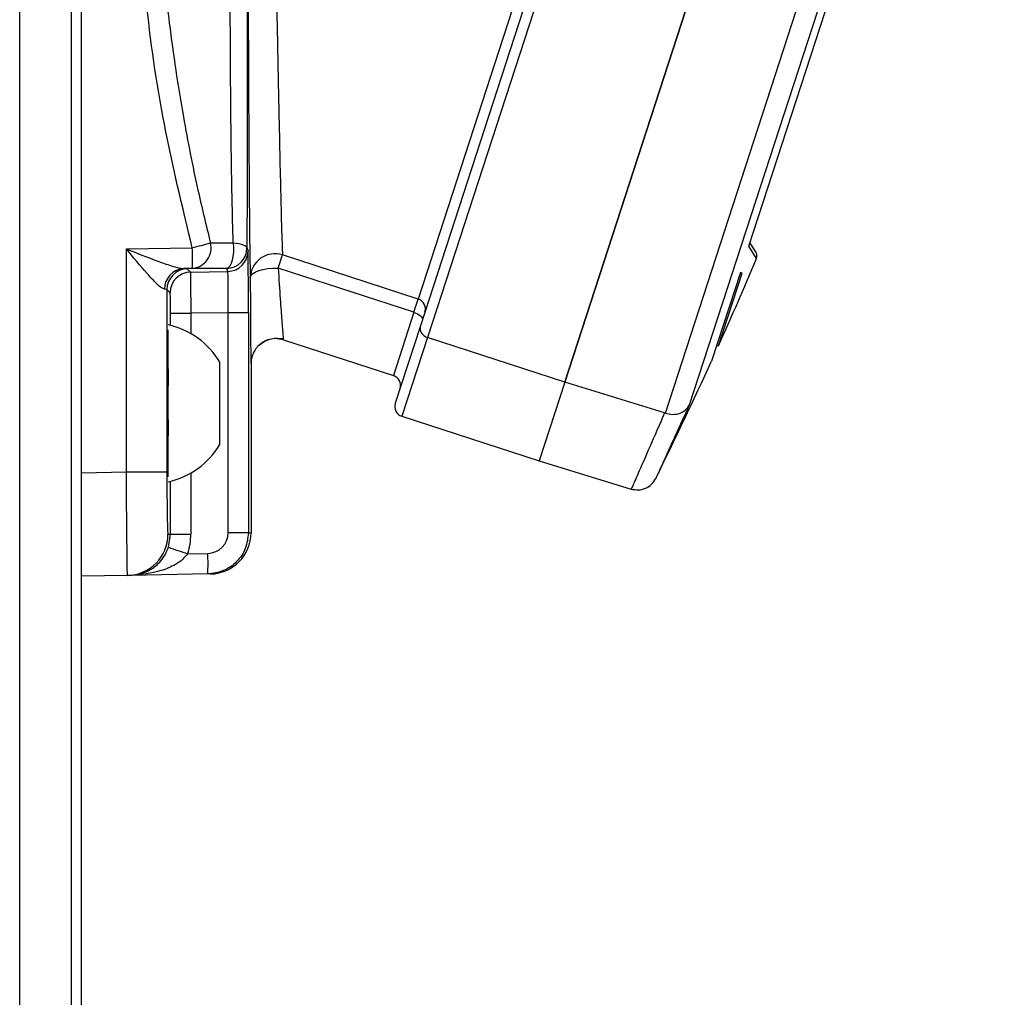
# Model space of a CAD drawing. Units: millimetres. Extents: x 6023 to 6974, y 4468 to 5510.
# Drawn here: x 6471 to 6519, y 5026 to 5073 of the extents above; entities that cross this region are included whole.
import ezdxf

# ---------------------------------------------------------------- set-up
doc = ezdxf.new("R2010")
doc.units = ezdxf.units.MM
doc.linetypes.add('SLD-Plná', pattern=[0])

msp = doc.modelspace()

# ---------------------------------------------------------------- linework, layer by layer
at = {"color": 7, "linetype": 'SLD-Plná', "lineweight": 25}
for p, q in [((6474.019, 4959.799), (6474.019, 5459.799)), ((6473.519, 5450.549), (6473.519, 4960.549)), ((6471.019, 4963.049), (6471.019, 5448.049)), ((6497.442, 5055.826), (6512.376, 5101.789)), ((6512.321, 5101.62), (6497.442, 5055.826)), ((6504.854, 5101.291), (6490.784, 5057.989)), ((6504.1, 5100.587), (6490.441, 5058.55)), ((6503.139, 5099.25), (6490.339, 5059.853)), ((6506.363, 5062.41), (6516.355, 5093.161)), ((6506.415, 5062.569), (6506.714, 5062.09)), ((6476.19, 5062.284), (6479.384, 5062.339)), ((6476.19, 5051.456), (6476.19, 5062.284)), ((6482.035, 5062.34), (6482.087, 5062.193)), ((6483.547, 5061.35), (6483.756, 5061.992)), ((6490.339, 5059.853), (6483.756, 5061.992)), ((6479.384, 5061.339), (6478.97, 5061.332)), ((6479.137, 5061.319), (6479.296, 5061.162)), ((6479.296, 5061.162), (6481.104, 5061.193)), ((6481.104, 5061.193), (6481.053, 5061.34)), ((6490.13, 5059.211), (6483.547, 5061.35)), ((6505.951, 5061.142), (6504.556, 5056.847)), ((6504.888, 5057.581), (6506.036, 5061.114)), ((6506.036, 5061.114), (6505.951, 5061.142)), ((6478.154, 5060.319), (6478.043, 5060.332)), ((6478.154, 5060.319), (6478.154, 5051.456)), ((6478.314, 5060.162), (6478.154, 5060.319)), ((6490.13, 5059.211), (6490.339, 5059.853)), ((6478.331, 5059.163), (6479.313, 5059.163)), ((6481.122, 5059.194), (6479.313, 5059.163)), ((6482.105, 5059.194), (6481.122, 5059.194)), ((6481.122, 5048.525), (6481.122, 5059.194)), ((6482.105, 5059.194), (6482.105, 5048.525)), ((6478.219, 5051.231), (6478.219, 5058.368)), ((6490.441, 5058.55), (6489.223, 5054.801)), ((6482.629, 5057.626), (6482.866, 5057.789)), ((6483.803, 5057.876), (6489.134, 5056.144)), ((6497.442, 5055.826), (6490.784, 5057.989)), ((6504.803, 5057.608), (6504.888, 5057.581)), ((6480.719, 5052.799), (6480.719, 5056.799)), ((6482.233, 5056.735), (6482.233, 5048.527)), ((6497.442, 5055.826), (6496.201, 5052.008)), ((6502.277, 5054.334), (6497.442, 5055.826)), ((6502.323, 5054.32), (6502.277, 5054.334)), ((6489.544, 5054.171), (6496.201, 5052.008)), ((6496.201, 5052.008), (6500.662, 5050.644)), ((6476.19, 5051.456), (6474.019, 5051.418)), ((6478.154, 5051.456), (6476.19, 5051.456)), ((6478.207, 5048.457), (6478.331, 5048.459)), ((6478.227, 5047.825), (6478.331, 5048.459)), ((6478.331, 5048.459), (6479.313, 5048.459)), ((6482.105, 5048.525), (6481.122, 5048.525)), ((6482.105, 5048.525), (6482.233, 5048.527)), ((6479.158, 5047.508), (6480.14, 5047.525)), ((6476.242, 5046.458), (6474.019, 5046.419)), ((6476.399, 5046.46), (6476.242, 5046.458)), ((6480.14, 5046.526), (6476.399, 5046.46)), ((6480.267, 5046.528), (6480.14, 5046.526))]:
    msp.add_line(p, q, dxfattribs=at)
at = {"color": 8, "linetype": 'SLD-Plná', "lineweight": 25}
for p, q in [((6502.323, 5054.32), (6518.089, 5102.843)), ((6518.746, 5101.714), (6503.474, 5054.712)), ((6506.736, 5061.814), (6506.363, 5062.41)), ((6478.331, 5058.573), (6478.331, 5059.163)), ((6479.313, 5059.163), (6479.313, 5058.177)), ((6490.13, 5059.211), (6489.134, 5056.144)), ((6490.784, 5057.989), (6489.544, 5054.171)), ((6478.331, 5048.459), (6478.331, 5051.026)), ((6479.313, 5051.422), (6479.313, 5048.459))]:
    msp.add_line(p, q, dxfattribs=at)
at = {"color": 7, "linetype": 'SLD-Plná', "lineweight": 25, "flags": 128}
for points in [[(6481.368, 5062.579), (6481.38, 5062.357), (6481.375, 5062.135), (6481.353, 5061.923), (6481.315, 5061.732), (6481.263, 5061.571), (6481.2, 5061.448), (6481.129, 5061.37), (6481.053, 5061.34)], [(6481.368, 5062.579), (6481.508, 5062.563), (6481.637, 5062.542), (6481.752, 5062.516), (6481.85, 5062.486), (6481.929, 5062.452), (6481.987, 5062.416), (6482.023, 5062.379), (6482.035, 5062.34)], [(6482.196, 5060.884), (6482.224, 5060.983), (6482.304, 5061.077), (6482.433, 5061.162), (6482.605, 5061.235), (6482.812, 5061.293), (6483.045, 5061.332), (6483.294, 5061.352), (6483.547, 5061.35)], [(6490.13, 5059.211), (6490.222, 5059.177), (6490.307, 5059.137), (6490.384, 5059.092), (6490.448, 5059.045), (6490.497, 5058.996), (6490.53, 5058.948), (6490.546, 5058.903), (6490.542, 5058.862)]]:
    msp.add_lwpolyline(points, dxfattribs=at)
at = {"color": 7, "linetype": 'SLD-Plná', "lineweight": 25}
for centre, radius, start, end in [((6451.764, 5165.94), 107.219, 284.92764, 285.41507), ((6479.307, 5062.325), 0.989, 274.4227, 14.7615), ((6464.467, 5061.839), 14.925, 358.0807, 1.9193), ((6481.035, 5062.34), 1, 271.0032, 359.9892), ((6481.087, 5062.193), 1, 271.0032, 359.9892), ((6483.39, 5060.854), 1.195, 72.1986, 178.5831), ((6506.459, 5061.931), 0.3, 337.0985, 32), ((6327.567, 5137.503), 194.5, 335.73785, 337.09855), ((6479.022, 5060.354), 0.979, 93.0272, 181.2963), ((6479.155, 5060.319), 1, 91.0201, 179.98), ((6479.314, 5060.162), 1, 91.0201, 179.98), ((6490.193, 5059.382), 0.493, 342.8512, 72.8266), ((6477.381, 5054.799), 3.891, 30.9284, 77.5638), ((6327.567, 5137.503), 194.5, 333.64491, 335.50071), ((6488.979, 5055.669), 0.5, 342, 72), ((6489.698, 5054.646), 0.5, 162, 252), ((6477.381, 5054.799), 3.891, 282.4362, 329.0716), ((6476.207, 5048.457), 2, 271.0043, 0.0046), ((6493.489, 5091.108), 45.895, 250.5774, 251.8051), ((6465.812, 5047.025), 14.336, 358.0016, 1.9984)]:
    msp.add_arc(centre, radius, start, end, dxfattribs=at)
for centre, major_axis, ratio, start_param, end_param in [((6482.233, 5086.859), (0, 26.76), 0.00581, 0.740209, 2.898864), ((6482.087, 5059.193), (0, 3), 0.006109, 4.712793, 6.265837), ((6476.137, 5061.265), (3, 0.052), 0.01745, 0.017149, 0.33466), ((6482.233, 5063.727), (0, 6.992), 0.00581, 1.989542, 3.138603), ((6478.313, 5059.162), (0, 1), 0.01746, 4.712988, 6.266032), ((6478.24, 5054.666), (0, 2.216), 0.01651, 0.623415, 1.505136), ((6478.24, 5054.914), (0, 2.095), 0.017461, 1.620007, 2.507073), ((6478.207, 5051.458), (0, 3), 0.01746, 1.571406, 3.141898), ((6476.312, 5048.459), (3.001, 0.035), 0.999543, 5.948952, 6.271554), ((6480.122, 5048.525), (1, 0.01), 0.999875, 4.719816, 6.27316), ((6480.233, 5048.527), (-2, -0.035), 0.999981, 1.570796, 3.12414)]:
    msp.add_ellipse(centre, major_axis=major_axis, ratio=ratio, start_param=start_param, end_param=end_param, dxfattribs=at)
for points, knots in [([(6483.054, 5105.776), (6483.061, 5105.051), (6483.075, 5103.541), (6483.099, 5101.436), (6483.117, 5099.688), (6483.13, 5098.421), (6483.144, 5097.084), (6483.16, 5095.676), (6483.177, 5094.263), (6483.197, 5092.793), (6483.218, 5091.208), (6483.242, 5089.386), (6483.269, 5087.455), (6483.296, 5085.588), (6483.319, 5083.952), (6483.34, 5082.584), (6483.359, 5081.48), (6483.39, 5079.579), (6483.429, 5076.938), (6483.478, 5074.04), (6483.52, 5071.824), (6483.555, 5070.164), (6483.595, 5068.288), (6483.636, 5066.304), (6483.68, 5064.403), (6483.721, 5062.923), (6483.744, 5062.299), (6483.756, 5061.992)], [0, 0, 0, 0, 0.055492, 0.115668, 0.141075, 0.167239, 0.194164, 0.22185, 0.250299, 0.275893, 0.305591, 0.339395, 0.377305, 0.41227, 0.442467, 0.467898, 0.488559, 0.504452, 0.575537, 0.641066, 0.68169, 0.719858, 0.755581, 0.819741, 0.881807, 0.941862, 1, 1, 1, 1]), ([(6479.384, 5062.339), (6478.902, 5064.331), (6477.939, 5068.315), (6476.888, 5075.571), (6476.732, 5080.841), (6476.636, 5084.062)], [0, 0, 0, 0, 0.280078, 0.559935, 1, 1, 1, 1]), ([(6477.601, 5084.062), (6477.615, 5082.842), (6477.645, 5080.416), (6477.879, 5076.805), (6478.28, 5072.892), (6478.868, 5069.003), (6479.564, 5065.452), (6480.057, 5063.429), (6480.264, 5062.578)], [0, 0, 0, 0, 0.168573, 0.3353, 0.500047, 0.712152, 0.87879, 1, 1, 1, 1]), ([(6481.368, 5062.579), (6481.35, 5063.29), (6481.308, 5064.947), (6481.263, 5067.807), (6481.235, 5071.154), (6481.223, 5074.575), (6481.224, 5077.833), (6481.227, 5080.936), (6481.227, 5083.017), (6481.228, 5084.062)], [0, 0, 0, 0, 0.101238, 0.235746, 0.403571, 0.570427, 0.712364, 0.855584, 1, 1, 1, 1]), ([(6482.052, 5084.062), (6482.052, 5082.012), (6482.051, 5077.915), (6482.047, 5070.624), (6482.04, 5065.482), (6482.035, 5062.34)], [0, 0, 0, 0, 0.280195, 0.560125, 1, 1, 1, 1]), ([(6480.264, 5062.578), (6480.322, 5062.576), (6480.437, 5062.573), (6480.697, 5062.572), (6481.006, 5062.573), (6481.247, 5062.577), (6481.368, 5062.579)], [0, 0, 0, 0, 0.250166, 0.499148, 0.748527, 1, 1, 1, 1]), ([(6478.043, 5060.332), (6477.996, 5060.348), (6477.894, 5060.381), (6477.608, 5060.639), (6477.044, 5061.252), (6476.531, 5061.871), (6476.19, 5062.284)], [0, 0, 0, 0, 0.11599, 0.251071, 0.501019, 1, 1, 1, 1]), ([(6476.19, 5062.284), (6476.689, 5062.086), (6477.438, 5061.789), (6478.277, 5061.491), (6478.719, 5061.359), (6478.893, 5061.34), (6478.97, 5061.332)], [0, 0, 0, 0, 0.499744, 0.749896, 0.888149, 1, 1, 1, 1]), ([(6479.296, 5061.162), (6479.296, 5061.151), (6479.296, 5061.13), (6479.297, 5060.949), (6479.3, 5060.557), (6479.307, 5059.899), (6479.311, 5059.404), (6479.313, 5059.163)], [0, 0, 0, 0, 0.135211, 0.267621, 0.522784, 0.766913, 1, 1, 1, 1]), ([(6481.053, 5061.34), (6480.649, 5061.337), (6479.927, 5061.331), (6479.55, 5061.337), (6479.384, 5061.339)], [0, 0, 0, 0, 0.559875, 1, 1, 1, 1]), ([(6481.122, 5059.194), (6481.124, 5059.445), (6481.127, 5059.952), (6481.124, 5060.613), (6481.118, 5060.993), (6481.111, 5061.163), (6481.107, 5061.183), (6481.104, 5061.193)], [0, 0, 0, 0, 0.242261, 0.489429, 0.741561, 0.870141, 1, 1, 1, 1]), ([(6483.547, 5061.35), (6483.581, 5060.83), (6483.645, 5059.857), (6483.727, 5058.754), (6483.782, 5058.02), (6483.796, 5057.923), (6483.803, 5057.876)], [0, 0, 0, 0, 0.271776, 0.509008, 0.759746, 1, 1, 1, 1]), ([(6490.441, 5058.55), (6490.431, 5058.497), (6490.411, 5058.392), (6490.461, 5058.25), (6490.534, 5058.147), (6490.608, 5058.079), (6490.692, 5058.024), (6490.754, 5058.001), (6490.784, 5057.989)], [0, 0, 0, 0, 0.2495297, 0.4986437, 0.6314569, 0.7587503, 0.8813016, 1, 1, 1, 1]), ([(6483.803, 5057.876), (6483.667, 5057.906), (6483.417, 5057.96), (6483.081, 5057.894), (6482.863, 5057.797), (6482.689, 5057.683), (6482.524, 5057.535), (6482.365, 5057.306), (6482.254, 5057.032), (6482.24, 5056.834), (6482.233, 5056.735)], [0, 0, 0, 0, 0.183875, 0.337269, 0.444681, 0.499917, 0.613223, 0.73762, 0.868429, 1, 1, 1, 1]), ([(6482.629, 5057.626), (6482.718, 5057.695), (6482.894, 5057.83), (6483.309, 5057.979), (6483.605, 5057.954), (6483.798, 5057.937)], [0, 0, 0, 0, 0.265529, 0.524216, 1, 1, 1, 1]), ([(6502.323, 5054.32), (6502.441, 5054.293), (6502.687, 5054.237), (6503.022, 5054.306), (6503.307, 5054.46), (6503.415, 5054.623), (6503.474, 5054.712)], [0, 0, 0, 0, 0.24046, 0.499765, 0.723689, 1, 1, 1, 1]), ([(6476.242, 5046.458), (6476.241, 5046.479), (6476.238, 5046.522), (6476.233, 5046.858), (6476.227, 5047.363), (6476.218, 5048.229), (6476.204, 5049.598), (6476.194, 5050.846), (6476.19, 5051.456)], [0, 0, 0, 0, 0.135229, 0.267608, 0.397139, 0.523821, 0.767523, 1, 1, 1, 1]), ([(6500.662, 5050.644), (6500.774, 5050.622), (6501.005, 5050.575), (6501.358, 5050.664), (6501.664, 5050.86), (6501.789, 5051.06), (6501.85, 5051.157)], [0, 0, 0, 0, 0.242099, 0.5, 0.757901, 1, 1, 1, 1]), ([(6476.399, 5046.46), (6476.737, 5046.512), (6477.245, 5046.589), (6477.801, 5047.067), (6478.083, 5047.461), (6478.182, 5047.71), (6478.227, 5047.825)], [0, 0, 0, 0, 0.498796, 0.748805, 0.883583, 1, 1, 1, 1]), ([(6479.158, 5047.508), (6479.082, 5047.416), (6478.912, 5047.208), (6478.475, 5046.917), (6477.642, 5046.563), (6476.896, 5046.501), (6476.399, 5046.46)], [0, 0, 0, 0, 0.112043, 0.250143, 0.500341, 1, 1, 1, 1])]:
    msp.add_open_spline(points, degree=3, knots=knots, dxfattribs=at)
at = {"color": 8, "linetype": 'SLD-Plná', "lineweight": 25}
for points, knots in [([(6502.277, 5054.334), (6502.026, 5053.76), (6501.539, 5052.643), (6501.033, 5051.48), (6500.719, 5050.769), (6500.68, 5050.685), (6500.662, 5050.644)], [0, 0, 0, 0, 0.27305, 0.530736, 0.773109, 1, 1, 1, 1]), ([(6503.474, 5054.712), (6503.245, 5054.21), (6502.787, 5053.206), (6502.266, 5052.067), (6501.918, 5051.306), (6501.873, 5051.207), (6501.851, 5051.158)], [0, 0, 0, 0, 0.250866, 0.500721, 0.751162, 1, 1, 1, 1])]:
    msp.add_open_spline(points, degree=3, knots=knots, dxfattribs=at)
at = {"color": 7, "linetype": 'SLD-Plná', "lineweight": 25}
msp.add_open_spline([(6482.105, 5048.525), (6482.076, 5048.266), (6482.017, 5047.748), (6481.564, 5047.091), (6480.916, 5046.627), (6480.398, 5046.559), (6480.14, 5046.526)], degree=3, dxfattribs=at)

doc.saveas('drawing.dxf')
